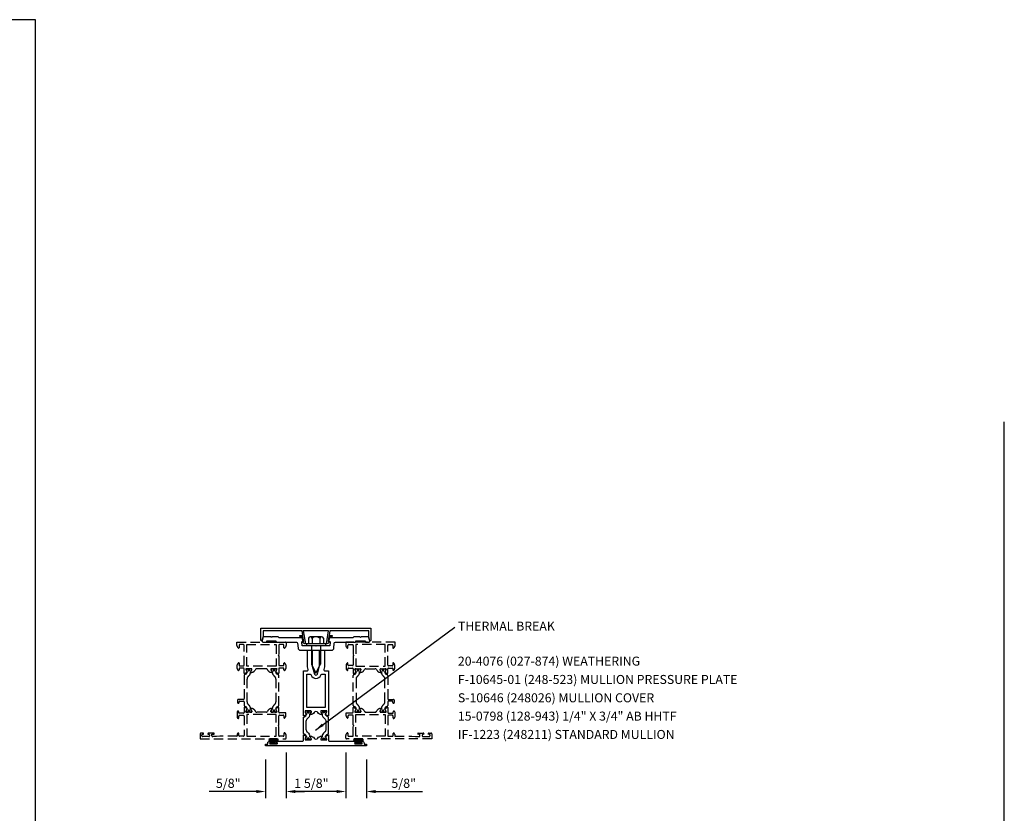
# Model space of a CAD drawing. Units: inches. Extents: x -993 to -614, y 255 to 408.
# Drawn here: x -683 to -656, y 337 to 358 of the extents above; entities that cross this region are included whole.
import ezdxf

# ---------------------------------------------------------------- set-up
doc = ezdxf.new("R2010")
doc.units = ezdxf.units.IN
doc.header["$MEASUREMENT"] = 0
doc.linetypes.add('HIDDEN', pattern=[0.375, 0.25, -0.125])
for name, color, linetype in [('PART_NUMBERS', 6, 'Continuous'), ('R-ANNO-DIMS', 3, 'Continuous'), ('R-SWTS-DET1', 1, 'Continuous'), ('R-SWTS-DET2', 4, 'Continuous'), ('R-SWTS-DET3', 5, 'Continuous')]:
    doc.layers.add(name, color=color, linetype=linetype)
doc.styles.add('Arial_6', font='arial.ttf', dxfattribs={"height": 0.245883})
doc.dimstyles.new('EXT_ON-ON', dxfattribs={"dimscale": 2, "dimtxt": 0.125, "dimasz": 0.125, "dimexe": 0.09, "dimexo": 0.1875, "dimgap": 0.05, "dimtad": 3, "dimdec": 3, "dimzin": 3, "dimdsep": 46, "dimlunit": 5, "dimtxsty": 'Standard', "dimcen": 0, "dimazin": 0, "dimtfac": 1, "dimtdec": 3, "dimtofl": 0, "dimtmove": 0, "dimatfit": 0, "dimfxl": 1, "dimfrac": 2, "dimtolj": 1, "dimtzin": 3, "dimarcsym": 0})

# ---------------------------------------------------------------- blocks, each defined once
blk = doc.blocks.new('*D124')
at = {"layer": 'Defpoints', "color": 0, "transparency": 16777216}
for p in [(-675.534, 338.739), (-673.909, 338.739), (-675.534, 337.301)]:
    blk.add_point(p, dxfattribs=at)
at = {"layer": 'R-ANNO-DIMS', "color": 0, "lineweight": -2, "transparency": 16777216}
for p, q in [((-675.534, 338.364), (-675.534, 337.121)), ((-673.909, 338.364), (-673.909, 337.121)), ((-674.159, 337.301), (-675.284, 337.301))]:
    blk.add_line(p, q, dxfattribs=at)
at = {"layer": 'R-ANNO-DIMS', "color": 0, "transparency": 16777216}
for points in [[(-675.284, 337.343), (-675.284, 337.26), (-675.534, 337.301)], [(-674.159, 337.343), (-674.159, 337.26), (-673.909, 337.301)]]:
    blk.add_solid(points, dxfattribs=at)
at = {"layer": 'R-ANNO-DIMS', "color": 0, "transparency": 16777216, "insert": (-674.847, 337.526), "char_height": 0.25, "attachment_point": 5}
blk.add_mtext('\\A1;1 5/8"', dxfattribs=at)
blk = doc.blocks.new('*D125')
at = {"layer": 'Defpoints', "color": 0, "transparency": 16777216}
for p in [(-676.097, 338.551), (-675.534, 338.739), (-676.097, 337.301)]:
    blk.add_point(p, dxfattribs=at)
at = {"layer": 'R-ANNO-DIMS', "color": 0, "lineweight": -2, "transparency": 16777216}
for p, q in [((-675.534, 338.364), (-675.534, 337.121)), ((-676.097, 338.176), (-676.097, 337.121)), ((-676.347, 337.301), (-677.63, 337.301)), ((-675.284, 337.301), (-675.034, 337.301))]:
    blk.add_line(p, q, dxfattribs=at)
at = {"layer": 'R-ANNO-DIMS', "color": 0, "transparency": 16777216}
for points in [[(-676.347, 337.343), (-676.347, 337.26), (-676.097, 337.301)], [(-675.284, 337.343), (-675.284, 337.26), (-675.534, 337.301)]]:
    blk.add_solid(points, dxfattribs=at)
at = {"layer": 'R-ANNO-DIMS', "color": 0, "transparency": 16777216, "insert": (-677.114, 337.526), "char_height": 0.25, "attachment_point": 5}
blk.add_mtext('\\A1;5/8"', dxfattribs=at)
blk = doc.blocks.new('*D126')
at = {"layer": 'Defpoints', "color": 0, "transparency": 16777216}
for p in [(-673.909, 338.739), (-673.347, 338.551), (-673.347, 337.301)]:
    blk.add_point(p, dxfattribs=at)
at = {"layer": 'R-ANNO-DIMS', "color": 0, "lineweight": -2, "transparency": 16777216}
for p, q in [((-673.909, 338.364), (-673.909, 337.121)), ((-673.347, 338.176), (-673.347, 337.121)), ((-674.159, 337.301), (-674.409, 337.301)), ((-673.097, 337.301), (-671.814, 337.301))]:
    blk.add_line(p, q, dxfattribs=at)
at = {"layer": 'R-ANNO-DIMS', "color": 0, "transparency": 16777216}
for points in [[(-674.159, 337.343), (-674.159, 337.26), (-673.909, 337.301)], [(-673.097, 337.343), (-673.097, 337.26), (-673.347, 337.301)]]:
    blk.add_solid(points, dxfattribs=at)
at = {"layer": 'R-ANNO-DIMS', "color": 0, "transparency": 16777216, "insert": (-672.33, 337.526), "char_height": 0.25, "attachment_point": 5}
blk.add_mtext('\\A1;5/8"', dxfattribs=at)

msp = doc.modelspace()

# ---------------------------------------------------------------- hatches: boundary and pattern name
at = {"layer": 'R-SWTS-DET2'}
h = msp.add_hatch(dxfattribs=at)
h.set_pattern_fill('ANSI31', color=256, scale=0.08, angle=-90, style=0)
h.set_pattern_definition([(315, (-674.265301, 340.808562), (0.007071068, 0.007071068), [])])
h.paths.add_polyline_path([(-675.878, 338.6433), (-675.863, 338.6283), (-675.848, 338.6283), (-675.848, 338.6723, 0.0296079), (-675.841, 338.6763), (-675.7781, 338.6763, 0.8), (-675.7781, 338.7388), (-675.9778, 338.7388, 0.8), (-675.9778, 338.6763), (-675.9149, 338.6763, 0.0296079), (-675.908, 338.6723), (-675.908, 338.6283), (-675.893, 338.6283)])
h.paths.add_polyline_path([(-675.9778, 338.6833, -0.742268), (-675.9778, 338.7318), (-675.7781, 338.7318, -0.742268), (-675.7781, 338.6833)], flags=16)
h.paths.add_polyline_path([(-675.8985, 338.6919, -1), (-675.8985, 338.7009, -1)], flags=0)
h.paths.add_polyline_path([(-675.8504, 338.6938, -1), (-675.8504, 338.6893, -1)], flags=0)
h.paths.add_polyline_path([(-675.9213, 338.694, -1), (-675.9213, 338.6985, -1)], flags=0)
h.paths.add_polyline_path([(-675.8764, 338.7189, -1), (-675.8764, 338.7121, -1)], flags=0)
h.paths.add_polyline_path([(-675.9355, 338.6953, -1), (-675.9355, 338.7043, -1)], flags=0)
h.paths.add_polyline_path([(-675.8233, 338.6982, -1), (-675.8233, 338.6892, -1)], flags=0)
h.paths.add_polyline_path([(-675.9393, 338.688, -1), (-675.9393, 338.6925, -1)], flags=0)
h.paths.add_polyline_path([(-675.8527, 338.7264, -1), (-675.8527, 338.7174, -1)], flags=0)
h.paths.add_polyline_path([(-675.9135, 338.7244, -1), (-675.9135, 338.7289, -1)], flags=0)
h.paths.add_polyline_path([(-675.8324, 338.7205, -1), (-675.8324, 338.716, -1)], flags=0)
h.paths.add_polyline_path([(-675.8107, 338.6975, -1), (-675.8107, 338.693, -1)], flags=0)
h.paths.add_polyline_path([(-675.9443, 338.7153, -1), (-675.9443, 338.722, -1)], flags=0)
h.paths.add_polyline_path([(-675.9597, 338.6973, -1), (-675.9597, 338.7018, -1)], flags=0)
h.paths.add_polyline_path([(-675.7965, 338.7, -1), (-675.7965, 338.691, -1)], flags=0)
h.paths.add_polyline_path([(-675.8134, 338.7197, -0.486829), (-675.8113, 338.7225, -0.6643218), (-675.8096, 338.7187, -0.486829), (-675.8118, 338.7159, -0.6643218)], flags=0)
h.paths.add_polyline_path([(-675.9813, 338.6946, -1), (-675.9813, 338.7036, -1)], flags=0)
h.paths.add_polyline_path([(-675.9667, 338.7219, -1), (-675.9667, 338.7286, -1)], flags=0)
h.paths.add_polyline_path([(-675.7753, 338.7052, -1), (-675.7753, 338.6985, -1)], flags=0)
h.paths.add_polyline_path([(-675.9768, 338.7258, -1), (-675.9768, 338.7303, -1)], flags=0)
h = msp.add_hatch(dxfattribs=at)
h.set_pattern_fill('ANSI31', color=256, scale=0.25, style=0)
h.set_pattern_definition([(45, (-683.240536, 349.543535), (-0.02209709, 0.02209709), [])])
h.paths.add_polyline_path([(-675.7842, 338.6003), (-675.7842, 338.6283), (-675.848, 338.6283), (-675.863, 338.6283), (-675.878, 338.6433), (-675.893, 338.6283), (-675.908, 338.6283), (-675.9717, 338.6283), (-675.9717, 338.6003)])
h = msp.add_hatch(dxfattribs=at)
h.set_pattern_fill('ANSI31', color=256, scale=0.08, style=0)
h.set_pattern_definition([(225, (-675.17866, 340.808562), (-0.007071068, 0.007071068), [])])
edge = h.paths.add_edge_path()
edge.add_line((-673.566, 338.6433), (-673.581, 338.6283))
edge.add_line((-673.581, 338.6283), (-673.596, 338.6283))
edge.add_line((-673.596, 338.6283), (-673.596, 338.6723))
edge.add_ellipse((-673.566, 338.7328), major_axis=(-0.0477, 0.0477), ratio=1, start_angle=101.82855, end_angle=108.6122, ccw=False)
edge.add_line((-673.6029, 338.6763), (-673.6658, 338.6763))
edge.add_ellipse((-673.6588, 338.7075), major_axis=(-0.0226, 0.0226), ratio=1, start_angle=-32.31962, end_angle=122.31962, ccw=False)
edge.add_line((-673.6658, 338.7388), (-673.4661, 338.7388))
edge.add_ellipse((-673.4732, 338.7075), major_axis=(-0.0226, 0.0226), ratio=1, start_angle=147.68038, end_angle=302.31962, ccw=False)
edge.add_line((-673.4661, 338.6763), (-673.529, 338.6763))
edge.add_ellipse((-673.566, 338.7328), major_axis=(0.0477, 0.0477), ratio=1, start_angle=251.3878, end_angle=258.17145, ccw=False)
edge.add_line((-673.536, 338.6723), (-673.536, 338.6283))
edge.add_line((-673.536, 338.6283), (-673.551, 338.6283))
edge.add_line((-673.551, 338.6283), (-673.566, 338.6433))
edge = h.paths.add_edge_path(flags=16)
edge.add_ellipse((-673.4735, 338.7075), major_axis=(-0.0179, 0.0179), ratio=1, start_angle=151.82936, end_angle=298.17064)
edge.add_line((-673.4661, 338.7318), (-673.6658, 338.7318))
edge.add_ellipse((-673.6585, 338.7075), major_axis=(-0.0179, 0.0179), ratio=1, start_angle=-28.17064, end_angle=118.17064)
edge.add_line((-673.6658, 338.6833), (-673.4661, 338.6833))
edge = h.paths.add_edge_path(flags=0)
edge.add_ellipse((-673.5455, 338.6964), major_axis=(0.00318, 0.00318), ratio=1, start_angle=225, end_angle=405)
edge.add_ellipse((-673.5455, 338.6964), major_axis=(-0.00318, 0.00318), ratio=1, start_angle=-45, end_angle=135)
edge = h.paths.add_edge_path(flags=0)
edge.add_ellipse((-673.5935, 338.6915), major_axis=(0.00159, 0.00159), ratio=1, start_angle=45, end_angle=225)
edge.add_ellipse((-673.5935, 338.6915), major_axis=(0.00159, 0.00159), ratio=1, start_angle=225, end_angle=405)
edge = h.paths.add_edge_path(flags=0)
edge.add_ellipse((-673.5227, 338.6962), major_axis=(-0.00159, 0.00159), ratio=1, start_angle=135, end_angle=315)
edge.add_ellipse((-673.5227, 338.6962), major_axis=(0.00159, 0.00159), ratio=1, start_angle=45, end_angle=225)
edge = h.paths.add_edge_path(flags=0)
edge.add_ellipse((-673.5676, 338.7155), major_axis=(0.00239, 0.00239), ratio=1, start_angle=45, end_angle=225)
edge.add_ellipse((-673.5676, 338.7155), major_axis=(-0.00239, 0.00239), ratio=1, start_angle=135, end_angle=315)
edge = h.paths.add_edge_path(flags=0)
edge.add_ellipse((-673.5085, 338.6998), major_axis=(0.00318, 0.00318), ratio=1, start_angle=225, end_angle=405)
edge.add_ellipse((-673.5085, 338.6998), major_axis=(-0.00318, 0.00318), ratio=1, start_angle=-45, end_angle=135)
edge = h.paths.add_edge_path(flags=0)
edge.add_ellipse((-673.6206, 338.6937), major_axis=(-0.00318, 0.00318), ratio=1, start_angle=-45, end_angle=135)
edge.add_ellipse((-673.6206, 338.6937), major_axis=(-0.00318, 0.00318), ratio=1, start_angle=135, end_angle=315)
edge = h.paths.add_edge_path(flags=0)
edge.add_ellipse((-673.5047, 338.6902), major_axis=(-0.00159, 0.00159), ratio=1, start_angle=135, end_angle=315)
edge.add_ellipse((-673.5047, 338.6902), major_axis=(0.00159, 0.00159), ratio=1, start_angle=45, end_angle=225)
edge = h.paths.add_edge_path(flags=0)
edge.add_ellipse((-673.5912, 338.7219), major_axis=(-0.00318, 0.00318), ratio=1, start_angle=-45, end_angle=135)
edge.add_ellipse((-673.5912, 338.7219), major_axis=(-0.00318, 0.00318), ratio=1, start_angle=135, end_angle=315)
edge = h.paths.add_edge_path(flags=0)
edge.add_ellipse((-673.5305, 338.7266), major_axis=(0.00159, 0.00159), ratio=1, start_angle=225, end_angle=405)
edge.add_ellipse((-673.5305, 338.7266), major_axis=(0.00159, 0.00159), ratio=1, start_angle=45, end_angle=225)
edge = h.paths.add_edge_path(flags=0)
edge.add_ellipse((-673.6115, 338.7183), major_axis=(-0.00159, 0.00159), ratio=1, start_angle=-45, end_angle=135)
edge.add_ellipse((-673.6115, 338.7183), major_axis=(0.00159, 0.00159), ratio=1, start_angle=225, end_angle=405)
edge = h.paths.add_edge_path(flags=0)
edge.add_ellipse((-673.6332, 338.6953), major_axis=(-0.00159, 0.00159), ratio=1, start_angle=-45, end_angle=135)
edge.add_ellipse((-673.6332, 338.6953), major_axis=(0.00159, 0.00159), ratio=1, start_angle=225, end_angle=405)
edge = h.paths.add_edge_path(flags=0)
edge.add_ellipse((-673.4997, 338.7186), major_axis=(0.00239, 0.00239), ratio=1, start_angle=225, end_angle=405)
edge.add_ellipse((-673.4997, 338.7186), major_axis=(-0.00239, 0.00239), ratio=1, start_angle=-45, end_angle=135)
edge = h.paths.add_edge_path(flags=0)
edge.add_ellipse((-673.4843, 338.6996), major_axis=(0.00159, 0.00159), ratio=1, start_angle=225, end_angle=405)
edge.add_ellipse((-673.4843, 338.6996), major_axis=(-0.00159, 0.00159), ratio=1, start_angle=-45, end_angle=135)
edge = h.paths.add_edge_path(flags=0)
edge.add_ellipse((-673.6475, 338.6955), major_axis=(-0.00318, 0.00318), ratio=1, start_angle=-45, end_angle=135)
edge.add_ellipse((-673.6475, 338.6955), major_axis=(-0.00318, 0.00318), ratio=1, start_angle=135, end_angle=315)
edge = h.paths.add_edge_path(flags=0)
edge.add_ellipse((-673.6327, 338.7203), major_axis=(0.00159, 0.00159), ratio=1, start_angle=301.16734, end_angle=405)
edge.add_ellipse((-673.6327, 338.7203), major_axis=(0.00159, 0.00159), ratio=1, start_angle=45, end_angle=179.38782)
edge.add_ellipse((-673.6321, 338.7182), major_axis=(-0.00159, 0.00159), ratio=1, start_angle=31.16734, end_angle=135)
edge.add_ellipse((-673.6321, 338.7182), major_axis=(-0.00159, 0.00159), ratio=1, start_angle=135, end_angle=269.38782)
edge = h.paths.add_edge_path(flags=0)
edge.add_ellipse((-673.4627, 338.6991), major_axis=(-0.00318, 0.00318), ratio=1, start_angle=135, end_angle=315)
edge.add_ellipse((-673.4627, 338.6991), major_axis=(-0.00318, 0.00318), ratio=1, start_angle=-45, end_angle=135)
edge = h.paths.add_edge_path(flags=0)
edge.add_ellipse((-673.4773, 338.7253), major_axis=(0.00239, 0.00239), ratio=1, start_angle=225, end_angle=405)
edge.add_ellipse((-673.4773, 338.7253), major_axis=(-0.00239, 0.00239), ratio=1, start_angle=-45, end_angle=135)
edge = h.paths.add_edge_path(flags=0)
edge.add_ellipse((-673.6686, 338.7018), major_axis=(0.00239, 0.00239), ratio=1, start_angle=45, end_angle=225)
edge.add_ellipse((-673.6686, 338.7018), major_axis=(0.00239, 0.00239), ratio=1, start_angle=225, end_angle=405)
edge = h.paths.add_edge_path(flags=0)
edge.add_ellipse((-673.4672, 338.7281), major_axis=(-0.00159, 0.00159), ratio=1, start_angle=135, end_angle=315)
edge.add_ellipse((-673.4672, 338.7281), major_axis=(0.00159, 0.00159), ratio=1, start_angle=45, end_angle=225)
h = msp.add_hatch(dxfattribs=at)
h.set_pattern_fill('ANSI31', color=256, scale=0.25, angle=90, style=0)
h.set_pattern_definition([(135, (-666.203425, 349.543535), (0.02209709, 0.02209709), [])])
h.paths.add_polyline_path([(-673.6597, 338.6003), (-673.6597, 338.6283), (-673.596, 338.6283), (-673.581, 338.6283), (-673.566, 338.6433), (-673.551, 338.6283), (-673.536, 338.6283), (-673.4722, 338.6283), (-673.4722, 338.6003)])

# ---------------------------------------------------------------- linework, layer by layer
for p, q in [((-682.3662, 314.9643), (-682.3662, 353.0629)), ((-655.9536, 314.9643), (-655.9536, 347.3922)), ((-674.5693, 341.5204), (-674.8779, 341.5204)), ((-674.462, 341.3304), (-674.982, 341.3304)), ((-674.982, 341.3304), (-674.982, 341.2804)), ((-674.462, 341.2804), (-674.982, 341.2804)), ((-674.9281, 341.4855), (-674.9281, 341.3304)), ((-674.846, 341.2804), (-674.846, 340.7804)), ((-674.8266, 341.4855), (-674.8266, 341.3304)), ((-674.6205, 341.4855), (-674.6205, 341.3304)), ((-674.598, 341.2804), (-674.598, 340.7804)), ((-674.5191, 341.4855), (-674.5191, 341.3304)), ((-674.462, 341.3304), (-674.462, 341.2804)), ((-674.846, 340.7804), (-674.722, 340.5304)), ((-674.722, 340.5304), (-674.598, 340.7804))]:
    msp.add_line(p, q)
at = {"linetype": 'HIDDEN'}
for points in [[(-675.7166, 340.6693, 0.4142136), (-675.7366, 340.6493), (-675.7366, 340.5287, -0.5773503), (-675.7543, 340.5185), (-675.8203, 340.5566, -0.9719891), (-675.8128, 340.5704), (-675.7845, 340.6387, 0.5345111), (-675.7918, 340.6496), (-675.9412, 340.6496, 0.4142136), (-675.9491, 340.6418), (-675.9491, 340.6205), (-675.9182, 340.567, -1), (-675.9182, 340.5512), (-675.9318, 340.5512, -0.2679492), (-676.0341, 340.6103), (-676.0455, 340.6299, 0.2679492), (-676.0796, 340.6496), (-676.0796, 340.6496), (-676.3383, 340.6496, 0.2679492), (-676.3724, 340.6299), (-676.3838, 340.6103, -0.2679492), (-676.4861, 340.5512), (-676.4997, 340.5512, -1), (-676.4997, 340.567), (-676.4688, 340.6205), (-676.4688, 340.6418, 0.4142136), (-676.4767, 340.6496), (-676.6261, 340.6496, 0.5345111), (-676.6334, 340.6387), (-676.6051, 340.5704, -0.9719891), (-676.5976, 340.5566), (-676.6636, 340.5185, -0.5773503), (-676.6813, 340.5287), (-676.6813, 340.6493, 0.4142136), (-676.7013, 340.6693), (-676.8082, 340.6693, 0.4142136), (-676.8182, 340.6593), (-676.8182, 340.6176, -0.4903144), (-676.8307, 340.6079, -0.3419987), (-676.8682, 340.6563), (-676.8682, 340.7543, -0.2147937), (-676.8339, 340.8103, -0.6020775), (-676.8182, 340.802), (-676.8182, 340.7493, 0.4142136), (-676.7982, 340.7293), (-676.7013, 340.7293, 0.4142136), (-676.6813, 340.7493), (-676.6813, 341.2894, 0.4142136), (-676.7013, 341.3094), (-676.7982, 341.3094, 0.4142136), (-676.8182, 341.2894), (-676.8182, 341.2249, -0.5507076), (-676.8325, 341.2159, -0.2854014), (-676.8782, 341.2869), (-676.8782, 341.3794), (-675.5545, 341.3794, -0.4142136), (-675.5345, 341.3594), (-675.5345, 341.2881, -0.2854014), (-675.5802, 341.2171, -0.5507076), (-675.5945, 341.2261), (-675.5945, 341.2894, 0.4142136), (-675.6145, 341.3094), (-675.7166, 341.3094, 0.4142136), (-675.7366, 341.2894), (-675.7366, 341.0295), (-675.7516, 341.0145), (-675.7366, 340.9995), (-675.7366, 340.7554, 0.4142136), (-675.7166, 340.7354), (-675.6145, 340.7354, 0.4142136), (-675.5945, 340.7554), (-675.5945, 340.8013, -0.6020834), (-675.5789, 340.8095, -0.2148148), (-675.5445, 340.7535), (-675.5445, 340.6563, -0.3419987), (-675.582, 340.6079, -0.4903144), (-675.5945, 340.6176), (-675.5945, 340.6493, 0.4142136), (-675.6145, 340.6693)], [(-673.7274, 340.6693, -0.4142136), (-673.7074, 340.6493), (-673.7074, 340.5287, 0.5773503), (-673.6896, 340.5185), (-673.6237, 340.5566, 0.9719891), (-673.6312, 340.5704), (-673.6595, 340.6387, -0.5345111), (-673.6522, 340.6496), (-673.5027, 340.6496, -0.4142136), (-673.4949, 340.6418), (-673.4949, 340.6205), (-673.5258, 340.567, 1), (-673.5258, 340.5512), (-673.5121, 340.5512, 0.2679492), (-673.4099, 340.6103), (-673.3985, 340.6299, -0.2679492), (-673.3644, 340.6496), (-673.3644, 340.6496), (-673.1057, 340.6496, -0.2679492), (-673.0716, 340.6299), (-673.0602, 340.6103, 0.2679492), (-672.9579, 340.5512), (-672.9443, 340.5512, 1), (-672.9443, 340.567), (-672.9752, 340.6205), (-672.9752, 340.6418, -0.4142136), (-672.9673, 340.6496), (-672.8179, 340.6496, -0.5345111), (-672.8106, 340.6387), (-672.8389, 340.5704, 0.9719891), (-672.8464, 340.5566), (-672.7804, 340.5185, 0.5773503), (-672.7627, 340.5287), (-672.7627, 340.6493, -0.4142136), (-672.7427, 340.6693), (-672.6357, 340.6693, -0.4142136), (-672.6257, 340.6593), (-672.6257, 340.6176, 0.4903144), (-672.6132, 340.6079, 0.3419987), (-672.5757, 340.6563), (-672.5757, 340.7543, 0.2147937), (-672.6101, 340.8103, 0.6020775), (-672.6257, 340.802), (-672.6257, 340.7493, -0.4142136), (-672.6457, 340.7293), (-672.7427, 340.7293, -0.4142136), (-672.7627, 340.7493), (-672.7627, 341.2894, -0.4142136), (-672.7427, 341.3094), (-672.6457, 341.3094, -0.4142136), (-672.6257, 341.2894), (-672.6257, 341.2249, 0.5507076), (-672.6114, 341.2159, 0.2854014), (-672.5657, 341.2869), (-672.5657, 341.3794), (-673.8895, 341.3794, 0.4142136), (-673.9095, 341.3594), (-673.9095, 341.2881, 0.2854014), (-673.8638, 341.2171, 0.5507076), (-673.8495, 341.2261), (-673.8495, 341.2894, -0.4142136), (-673.8295, 341.3094), (-673.7274, 341.3094, -0.4142136), (-673.7074, 341.2894), (-673.7074, 341.0295), (-673.6924, 341.0145), (-673.7074, 340.9995), (-673.7074, 340.7554, -0.4142136), (-673.7274, 340.7354), (-673.8295, 340.7354, -0.4142136), (-673.8495, 340.7554), (-673.8495, 340.8013, 0.6020834), (-673.8651, 340.8095, 0.2148148), (-673.8995, 340.7535), (-673.8995, 340.6563, 0.3419987), (-673.862, 340.6079, 0.4903144), (-673.8495, 340.6176), (-673.8495, 340.6493, -0.4142136), (-673.8295, 340.6693)], [(-676.6203, 339.5111), (-676.6203, 339.4764, 0.4142136), (-676.6124, 339.4685), (-676.5801, 339.4685, 0.5773503), (-676.5699, 339.4862, -1.7320508), (-676.5289, 339.4862, 0.5773503), (-676.5187, 339.4685), (-676.4785, 339.4685, 0.4142136), (-676.4707, 339.4764), (-676.4707, 339.498), (-676.5043, 339.5564, -0.1261734), (-676.5059, 339.562, 0.2332781), (-676.5622, 339.6702, -0.2389681), (-676.6023, 339.7493), (-676.6023, 340.3689, -0.2389681), (-676.5622, 340.4479, 0.2332781), (-676.5059, 340.5561, -0.1261734), (-676.5043, 340.5618), (-676.4707, 340.6201), (-676.4707, 340.6418, 0.4142136), (-676.4785, 340.6496), (-676.5187, 340.6496, 0.5773503), (-676.5289, 340.6319, -1.7320508), (-676.5699, 340.6319, 0.5773503), (-676.5801, 340.6496), (-676.6124, 340.6496, 0.4142136), (-676.6203, 340.6418), (-676.6203, 340.6071), (-676.6013, 340.5614, -0.1103877), (-676.6004, 340.5563, -0.2553755), (-676.6299, 340.5079), (-676.6714, 340.484, 0.2679492), (-676.6813, 340.4669), (-676.6813, 339.8307, -0.4142136), (-676.701, 339.811), (-676.8388, 339.811, 0.4142136), (-676.8584, 339.7914), (-676.8584, 339.7284, 1), (-676.8191, 339.7284), (-676.8191, 339.752, -0.4142136), (-676.8073, 339.7638), (-676.701, 339.7638, -0.4142136), (-676.6813, 339.7441), (-676.6813, 339.6512, 0.2679492), (-676.6714, 339.6342), (-676.6299, 339.6102, -0.2553755), (-676.6004, 339.5619, -0.1103877), (-676.6013, 339.5568)], [(-675.8992, 340.6496), (-675.9394, 340.6496, 0.4142136), (-675.9472, 340.6418), (-675.9472, 340.6201), (-675.9135, 340.5618, -0.1261734), (-675.912, 340.5561, 0.2332781), (-675.8557, 340.4479, -0.2389681), (-675.8156, 340.3689), (-675.8156, 339.7493, -0.2389681), (-675.8557, 339.6702, 0.2332781), (-675.912, 339.562, -0.1261734), (-675.9135, 339.5564), (-675.9472, 339.498), (-675.9472, 339.4764, 0.4142136), (-675.9394, 339.4685), (-675.8992, 339.4685, 0.5773503), (-675.8889, 339.4862, -1.7320508), (-675.848, 339.4862, 0.5773503), (-675.8378, 339.4685), (-675.8055, 339.4685, 0.4142136), (-675.7976, 339.4764), (-675.7976, 339.5111), (-675.8166, 339.5568, -0.1103877), (-675.8174, 339.5619, -0.2553755), (-675.788, 339.6102), (-675.7464, 339.6342, 0.2679492), (-675.7366, 339.6512), (-675.7366, 340.4669, 0.2679492), (-675.7464, 340.484), (-675.788, 340.5079, -0.2553755), (-675.8174, 340.5563, -0.1103877), (-675.8166, 340.5614), (-675.7976, 340.6071), (-675.7976, 340.6418, 0.4142136), (-675.8055, 340.6496), (-675.8378, 340.6496, 0.5773503), (-675.848, 340.6319, -1.7320508), (-675.8889, 340.6319, 0.5773503)], [(-673.5448, 340.6496), (-673.5046, 340.6496, -0.4142136), (-673.4967, 340.6418), (-673.4967, 340.6201), (-673.5304, 340.5618, 0.1261734), (-673.532, 340.5561, -0.2332781), (-673.5883, 340.4479, 0.2389681), (-673.6284, 340.3689), (-673.6284, 339.7493, 0.2389681), (-673.5883, 339.6702, -0.2332781), (-673.532, 339.562, 0.1261734), (-673.5304, 339.5564), (-673.4967, 339.498), (-673.4967, 339.4764, -0.4142136), (-673.5046, 339.4685), (-673.5448, 339.4685, -0.5773503), (-673.555, 339.4862, 1.7320508), (-673.5959, 339.4862, -0.5773503), (-673.6062, 339.4685), (-673.6385, 339.4685, -0.4142136), (-673.6463, 339.4764), (-673.6463, 339.5111), (-673.6274, 339.5568, 0.1103877), (-673.6265, 339.5619, 0.2553755), (-673.656, 339.6102), (-673.6975, 339.6342, -0.2679492), (-673.7074, 339.6512), (-673.7074, 340.4669, -0.2679492), (-673.6975, 340.484), (-673.656, 340.5079, 0.2553755), (-673.6265, 340.5563, 0.1103877), (-673.6274, 340.5614), (-673.6463, 340.6071), (-673.6463, 340.6418, -0.4142136), (-673.6385, 340.6496), (-673.6062, 340.6496, -0.5773503), (-673.5959, 340.6319, 1.7320508), (-673.555, 340.6319, -0.5773503)], [(-672.8237, 339.5111), (-672.8237, 339.4764, -0.4142136), (-672.8316, 339.4685), (-672.8639, 339.4685, -0.5773503), (-672.8741, 339.4862, 1.7320508), (-672.915, 339.4862, -0.5773503), (-672.9253, 339.4685), (-672.9654, 339.4685, -0.4142136), (-672.9733, 339.4764), (-672.9733, 339.498), (-672.9396, 339.5564, 0.1261734), (-672.938, 339.562, -0.2332781), (-672.8817, 339.6702, 0.2389681), (-672.8417, 339.7493), (-672.8417, 340.3689, 0.2389681), (-672.8817, 340.4479, -0.2332781), (-672.938, 340.5561, 0.1261734), (-672.9396, 340.5618), (-672.9733, 340.6201), (-672.9733, 340.6418, -0.4142136), (-672.9654, 340.6496), (-672.9253, 340.6496, -0.5773503), (-672.915, 340.6319, 1.7320508), (-672.8741, 340.6319, -0.5773503), (-672.8639, 340.6496), (-672.8316, 340.6496, -0.4142136), (-672.8237, 340.6418), (-672.8237, 340.6071), (-672.8426, 340.5614, 0.1103877), (-672.8435, 340.5563, 0.2553755), (-672.8141, 340.5079), (-672.7725, 340.484, -0.2679492), (-672.7627, 340.4669), (-672.7627, 339.8307, 0.4142136), (-672.743, 339.811), (-672.6052, 339.811, -0.4142136), (-672.5855, 339.7914), (-672.5855, 339.7284, -1), (-672.6249, 339.7284), (-672.6249, 339.752, 0.4142136), (-672.6367, 339.7638), (-672.743, 339.7638, 0.4142136), (-672.7627, 339.7441), (-672.7627, 339.6512, -0.2679492), (-672.7725, 339.6342), (-672.8141, 339.6102, 0.2553755), (-672.8435, 339.5619, 0.1103877), (-672.8426, 339.5568)], [(-676.6813, 338.8288, -0.4142136), (-676.7013, 338.8088), (-676.8039, 338.8088), (-676.8039, 338.8088, -0.4142136), (-676.8239, 338.8288), (-676.8239, 338.8818, 0.4142136), (-676.8339, 338.8918), (-676.8382, 338.8918), (-676.8382, 338.8918, 0.4142136), (-676.8682, 338.8618), (-676.8682, 338.8188, -0.4142136), (-676.8782, 338.8088), (-677.3392, 338.8088), (-677.4329, 338.8013), (-677.5379, 338.8013, -0.4142136), (-677.5579, 338.8213), (-677.5579, 338.8638), (-677.5112, 338.8638, 1.007872), (-677.5112, 338.895), (-677.6473, 338.895, 0.4142136), (-677.6673, 338.875), (-677.6673, 338.8638), (-677.6404, 338.8638, -0.4142136), (-677.6204, 338.8438), (-677.6204, 338.8213, -0.4142136), (-677.6404, 338.8013), (-677.8114, 338.8013, -0.4142136), (-677.8314, 338.8213), (-677.8314, 338.8438, -0.4142136), (-677.8114, 338.8638), (-677.7845, 338.8638), (-677.7845, 338.875, 0.4142136), (-677.8045, 338.895), (-677.8582, 338.895, 0.4142136), (-677.8782, 338.875), (-677.8782, 338.7388), (-675.5545, 338.7388, 0.4142136), (-675.5345, 338.7588), (-675.5345, 338.8301, 0.2854014), (-675.5802, 338.9011, 0.5507076), (-675.5945, 338.8921), (-675.5945, 338.8288, -0.4142136), (-675.6145, 338.8088), (-675.7166, 338.8088, -0.4142136), (-675.7366, 338.8288), (-675.7366, 339.0886), (-675.7516, 339.1036), (-675.7366, 339.1186), (-675.7366, 339.3628, -0.4142136), (-675.7166, 339.3828), (-675.6145, 339.3828, -0.4142136), (-675.5945, 339.3628), (-675.5945, 339.3139, 0.6041394), (-675.5788, 339.3056, 0.2239201), (-675.5445, 339.3646), (-675.5445, 339.4488), (-675.7166, 339.4488, -0.4142136), (-675.7366, 339.4688), (-675.7366, 339.5894, 0.5773503), (-675.7543, 339.5996), (-675.8203, 339.5616, 0.9719891), (-675.8128, 339.5477), (-675.7845, 339.4794, -0.5345111), (-675.7918, 339.4685), (-675.9412, 339.4685, -0.4142136), (-675.9491, 339.4764), (-675.9491, 339.4977), (-675.9182, 339.5512, 1), (-675.9182, 339.5669), (-675.9318, 339.5669, 0.2679492), (-676.0341, 339.5079), (-676.0455, 339.4882, -0.2679492), (-676.0796, 339.4685), (-676.3383, 339.4685, -0.2679492), (-676.3724, 339.4882), (-676.3838, 339.5079, 0.2679492), (-676.4861, 339.5669), (-676.4997, 339.5669, 1), (-676.4997, 339.5512), (-676.4688, 339.4977), (-676.4688, 339.4764, -0.4142136), (-676.4767, 339.4685), (-676.6261, 339.4685, -0.5345111), (-676.6334, 339.4794), (-676.6051, 339.5477, 0.9719891), (-676.5976, 339.5616), (-676.6636, 339.5996, 0.5773503), (-676.6813, 339.5894), (-676.6813, 339.461, -0.4142136), (-676.7013, 339.441), (-676.8182, 339.441, -0.4142136), (-676.8282, 339.451), (-676.8282, 339.4761, 1), (-676.8682, 339.4761), (-676.8682, 339.328, 0.4142136), (-676.8382, 339.298), (-676.8339, 339.298, 0.4142136), (-676.8239, 339.308), (-676.8239, 339.361, -0.4142136), (-676.8039, 339.381), (-676.7013, 339.381, -0.4142136), (-676.6813, 339.361)], [(-672.7627, 338.8288, 0.4142136), (-672.7427, 338.8088), (-672.6401, 338.8088), (-672.6401, 338.8088, 0.4142136), (-672.6201, 338.8288), (-672.6201, 338.8818, -0.4142136), (-672.6101, 338.8918), (-672.6057, 338.8918), (-672.6057, 338.8918, -0.4142136), (-672.5757, 338.8618), (-672.5757, 338.8188, 0.4142136), (-672.5657, 338.8088), (-672.1048, 338.8088), (-672.011, 338.8013), (-671.906, 338.8013, 0.4142136), (-671.886, 338.8213), (-671.886, 338.8638), (-671.9328, 338.8638, -1.007872), (-671.9328, 338.895), (-671.7967, 338.895, -0.4142136), (-671.7767, 338.875), (-671.7767, 338.8638), (-671.8035, 338.8638, 0.4142136), (-671.8235, 338.8438), (-671.8235, 338.8213, 0.4142136), (-671.8035, 338.8013), (-671.6326, 338.8013, 0.4142136), (-671.6126, 338.8213), (-671.6126, 338.8438, 0.4142136), (-671.6326, 338.8638), (-671.6595, 338.8638), (-671.6595, 338.875, -0.4142136), (-671.6395, 338.895), (-671.5857, 338.895, -0.4142136), (-671.5657, 338.875), (-671.5657, 338.7388), (-673.8895, 338.7388, -0.4142136), (-673.9095, 338.7588), (-673.9095, 338.8301, -0.2854014), (-673.8638, 338.9011, -0.5507076), (-673.8495, 338.8921), (-673.8495, 338.8288, 0.4142136), (-673.8295, 338.8088), (-673.7274, 338.8088, 0.4142136), (-673.7074, 338.8288), (-673.7074, 339.0886), (-673.6924, 339.1036), (-673.7074, 339.1186), (-673.7074, 339.3628, 0.4142136), (-673.7274, 339.3828), (-673.8295, 339.3828, 0.4142136), (-673.8495, 339.3628), (-673.8495, 339.3139, -0.6041394), (-673.8652, 339.3056, -0.2239201), (-673.8995, 339.3646), (-673.8995, 339.4488), (-673.7274, 339.4488, 0.4142136), (-673.7074, 339.4688), (-673.7074, 339.5894, -0.5773503), (-673.6896, 339.5996), (-673.6237, 339.5616, -0.9719891), (-673.6312, 339.5477), (-673.6595, 339.4794, 0.5345111), (-673.6522, 339.4685), (-673.5027, 339.4685, 0.4142136), (-673.4949, 339.4764), (-673.4949, 339.4977), (-673.5258, 339.5512, -1), (-673.5258, 339.5669), (-673.5121, 339.5669, -0.2679492), (-673.4099, 339.5079), (-673.3985, 339.4882, 0.2679492), (-673.3644, 339.4685), (-673.1057, 339.4685, 0.2679492), (-673.0716, 339.4882), (-673.0602, 339.5079, -0.2679492), (-672.9579, 339.5669), (-672.9443, 339.5669, -1), (-672.9443, 339.5512), (-672.9752, 339.4977), (-672.9752, 339.4764, 0.4142136), (-672.9673, 339.4685), (-672.8179, 339.4685, 0.5345111), (-672.8106, 339.4794), (-672.8389, 339.5477, -0.9719891), (-672.8464, 339.5616), (-672.7804, 339.5996, -0.5773503), (-672.7627, 339.5894), (-672.7627, 339.461, 0.4142136), (-672.7427, 339.441), (-672.6257, 339.441, 0.4142136), (-672.6157, 339.451), (-672.6157, 339.4761, -1), (-672.5757, 339.4761), (-672.5757, 339.328, -0.4142136), (-672.6057, 339.298), (-672.6101, 339.298, -0.4142136), (-672.6201, 339.308), (-672.6201, 339.361, 0.4142136), (-672.6401, 339.381), (-672.7427, 339.381, 0.4142136), (-672.7627, 339.361)]]:
    msp.add_lwpolyline(points, format="xyb", close=True, dxfattribs=at)
for points in [[(-676.6113, 340.7196), (-676.6113, 341.3094), (-675.8066, 341.3094), (-675.8066, 340.7196)], [(-672.8327, 340.7196), (-672.8327, 341.3094), (-673.6374, 341.3094), (-673.6374, 340.7196)], [(-675.8066, 338.8088), (-675.8066, 339.3985), (-676.6113, 339.3985), (-676.6113, 338.8088)], [(-673.6374, 338.8088), (-673.6374, 339.3985), (-672.8327, 339.3985), (-672.8327, 338.8088)]]:
    msp.add_lwpolyline(points, close=True, dxfattribs=at)
for points in [[(-675.0047, 339.4922, -0.4142136), (-674.9968, 339.5001), (-674.9645, 339.5001, -0.5773503), (-674.9543, 339.4824, 1.7320508), (-674.9134, 339.4824, -0.5773503), (-674.9032, 339.5001), (-674.863, 339.5001, -0.4142136), (-674.8551, 339.4922), (-674.8551, 339.4706), (-674.8888, 339.4122, 0.1261734), (-674.8904, 339.4066, -0.2442308), (-674.9513, 339.2951, 0.2499494), (-674.9947, 339.2137), (-674.9947, 338.999, 0.2499494), (-674.9513, 338.9177, -0.2442308), (-674.8904, 338.8062, 0.1261734), (-674.8888, 338.8006), (-674.8551, 338.7422), (-674.8551, 338.7206, -0.4142136), (-674.863, 338.7127), (-674.9032, 338.7127, -0.5773503), (-674.9134, 338.7304, 1.7320508), (-674.9543, 338.7304, -0.5773503), (-674.9645, 338.7127), (-674.9968, 338.7127, -0.4142136), (-675.0047, 338.7206), (-675.0047, 338.7552), (-674.9858, 338.8009, 0.1103877), (-674.9849, 338.806, 0.2553755), (-675.0143, 338.8544), (-675.0559, 338.8784, -0.2679492), (-675.0657, 338.8954), (-675.0657, 339.3174, -0.2679492), (-675.0559, 339.3344), (-675.0143, 339.3584, 0.2553755), (-674.9849, 339.4068, 0.1103877), (-674.9858, 339.4118), (-675.0047, 339.4575)], [(-674.4393, 339.4922, 0.4142136), (-674.4471, 339.5001), (-674.4794, 339.5001, 0.5773503), (-674.4897, 339.4824, -1.7320508), (-674.5306, 339.4824, 0.5773503), (-674.5408, 339.5001), (-674.581, 339.5001, 0.4142136), (-674.5889, 339.4922), (-674.5889, 339.4706), (-674.5552, 339.4122, -0.1261734), (-674.5536, 339.4066, 0.2442308), (-674.4926, 339.2951, -0.2499494), (-674.4492, 339.2137), (-674.4492, 338.999, -0.2499494), (-674.4926, 338.9177, 0.2442308), (-674.5536, 338.8062, -0.1261734), (-674.5552, 338.8006), (-674.5889, 338.7422), (-674.5889, 338.7206, 0.4142136), (-674.581, 338.7127), (-674.5408, 338.7127, 0.5773503), (-674.5306, 338.7304, -1.7320508), (-674.4897, 338.7304, 0.5773503), (-674.4794, 338.7127), (-674.4471, 338.7127, 0.4142136), (-674.4393, 338.7206), (-674.4393, 338.7552), (-674.4582, 338.8009, -0.1103877), (-674.4591, 338.806, -0.2553755), (-674.4296, 338.8544), (-674.3881, 338.8784, 0.2679492), (-674.3782, 338.8954), (-674.3782, 339.3174, 0.2679492), (-674.3881, 339.3344), (-674.4296, 339.3584, -0.2553755), (-674.4591, 339.4068, -0.1103877), (-674.4582, 339.4118), (-674.4393, 339.4575)]]:
    msp.add_lwpolyline(points, format="xyb", close=True)
for centre, radius in [((-674.9338, 339.4706), 0.023), ((-674.9338, 339.4706), 0.019), ((-674.5101, 339.4706), 0.023), ((-674.5101, 339.4706), 0.019), ((-674.9338, 338.7422), 0.023), ((-674.9338, 338.7422), 0.019), ((-674.5101, 338.7422), 0.023), ((-674.5101, 338.7422), 0.019)]:
    msp.add_circle(centre, radius)
for centre, radius, start, end in [((-674.8773, 341.4661), 0.0543, 20.9107, 159.0893), ((-674.7236, 341.3509), 0.1695, 52.5556, 127.4444), ((-674.5698, 341.4661), 0.0543, 20.9107, 159.0893)]:
    msp.add_arc(centre, radius, start, end)
at = {"layer": 'Defpoints'}
msp.add_lwpolyline([(-714.9764, 314.9643), (-682.3662, 314.9643), (-682.3662, 358.3598), (-714.9764, 358.3598)], close=True, dxfattribs=at)
at = {"layer": 'R-SWTS-DET1'}
for points in [[(-674.4213, 341.3349), (-674.4383, 341.3349), (-674.377, 341.6824), (-675.0669, 341.6824), (-675.0057, 341.3349), (-675.0227, 341.3349, -0.3323579), (-675.0832, 341.3893, -0.4730431), (-675.0754, 341.3989), (-675.0525, 341.3989), (-675.0758, 341.5314), (-675.164, 341.5314), (-675.164, 341.5627), (-675.0814, 341.5627), (-675.1025, 341.6824), (-676.1652, 341.6824), (-676.1652, 341.5329), (-676.195, 341.4219, -0.7204211), (-676.222, 341.4309), (-676.222, 341.7544), (-673.222, 341.7544), (-673.222, 341.4309, -0.7204211), (-673.249, 341.4219), (-673.2787, 341.5329), (-673.2787, 341.6824), (-674.3415, 341.6824), (-674.3626, 341.5627), (-674.28, 341.5627), (-674.28, 341.5314), (-674.3681, 341.5314), (-674.3915, 341.3989), (-674.3686, 341.3989, -0.4730431), (-674.3607, 341.3893, -0.3323579)], [(-673.6321, 341.4094), (-673.3821, 341.4094), (-673.3821, 341.3994, 0.4142136), (-673.3621, 341.3794), (-673.2771, 341.3794, 0.4142136), (-673.2571, 341.3994), (-673.2571, 341.4159), (-673.2857, 341.5224), (-673.4921, 341.5224), (-673.5071, 341.5074), (-673.5221, 341.5224), (-673.6936, 341.5224), (-673.7211, 341.4949), (-674.3485, 341.4949), (-674.377, 341.3989), (-674.3611, 341.3989, -0.4244748), (-674.3361, 341.373), (-674.3468, 341.2804), (-674.707, 341.2804), (-674.722, 341.2654), (-674.737, 341.2804), (-675.0972, 341.2804), (-675.1079, 341.373, -0.4244748), (-675.0829, 341.3989), (-675.067, 341.3989), (-675.0954, 341.4949), (-675.7228, 341.4949), (-675.7503, 341.5224), (-675.9218, 341.5224), (-675.9368, 341.5074), (-675.9518, 341.5224), (-676.1583, 341.5224), (-676.1868, 341.4159), (-676.1868, 341.3994, 0.4142136), (-676.1668, 341.3794), (-676.0818, 341.3794, 0.4142136), (-676.0618, 341.3994), (-676.0618, 341.4094), (-675.8118, 341.4094), (-675.8118, 341.3994, 0.4142136), (-675.7918, 341.3794), (-675.2527, 341.3794, -0.4040262), (-675.2227, 341.3504), (-675.2104, 341.2133, 0.4040262), (-675.1505, 341.1554), (-674.2935, 341.1554, 0.4040262), (-674.2335, 341.2133), (-674.2213, 341.3504, -0.4040262), (-674.1913, 341.3794), (-673.6521, 341.3794, 0.4142136), (-673.6321, 341.3994)], [(-674.3782, 340.5938), (-674.3782, 339.3792, -0.5773503), (-674.3959, 339.369), (-674.4619, 339.407, -0.9719891), (-674.4544, 339.4209), (-674.4261, 339.4892, 0.5345111), (-674.4334, 339.5001), (-674.583, 339.5001, 0.4142136), (-674.5908, 339.4922), (-674.5908, 339.471), (-674.5599, 339.4174, -1), (-674.5599, 339.4017), (-674.5736, 339.4017, -0.2513841), (-674.672, 339.4545, 0.5366833), (-674.772, 339.4545, -0.2513841), (-674.8704, 339.4017), (-674.884, 339.4017, -1), (-674.884, 339.4174), (-674.8531, 339.471), (-674.8531, 339.4922, 0.4142136), (-674.861, 339.5001), (-675.0105, 339.5001, 0.5345111), (-675.0178, 339.4892), (-674.9895, 339.4209, -0.9719891), (-674.982, 339.407), (-675.048, 339.369, -0.5773503), (-675.0657, 339.3792), (-675.0657, 340.5938), (-674.9649, 340.5938, 0.4931454), (-674.936, 340.6316), (-674.9564, 340.7077), (-674.9564, 341.1554), (-674.822, 341.1554), (-674.822, 340.7254), (-674.7635, 340.5073, 0.767327), (-674.6804, 340.5073), (-674.622, 340.7254), (-674.622, 341.1554), (-674.4876, 341.1554), (-674.4876, 340.7077), (-674.508, 340.6316, 0.4931454), (-674.479, 340.5938)], [(-674.972, 339.5938), (-674.972, 340.5001), (-674.8809, 340.5001, -0.3230764), (-674.8525, 340.4795, 0.7214574), (-674.5915, 340.4795, -0.3230764), (-674.563, 340.5001), (-674.472, 340.5001), (-674.472, 339.5938)], [(-674.8704, 338.8111, -0.2513841), (-674.772, 338.7583, 0.5366833), (-674.672, 338.7583, -0.2513841), (-674.5736, 338.8111), (-674.5599, 338.8111, -1), (-674.5599, 338.7954), (-674.5908, 338.7418), (-674.5908, 338.7206, 0.4142136), (-674.583, 338.7127), (-674.4334, 338.7127, 0.5345111), (-674.4261, 338.7236), (-674.4544, 338.7919, -0.9719891), (-674.4619, 338.8057), (-674.3959, 338.8438, -0.5773503), (-674.3782, 338.8336), (-674.3782, 338.6963, 0.4142136), (-674.3582, 338.6763), (-673.6445, 338.6763, -1), (-673.6445, 338.6443), (-673.6505, 338.6443, 1), (-673.6505, 338.6003), (-673.4815, 338.6003, 1), (-673.4815, 338.6443), (-673.4875, 338.6443), (-673.4875, 338.6443, -1), (-673.4875, 338.6763), (-673.4595, 338.6763, -0.4142136), (-673.4095, 338.6263), (-673.4095, 338.5963), (-673.347, 338.5963), (-673.347, 338.5513), (-676.097, 338.5513), (-676.097, 338.5963), (-676.0345, 338.5963), (-676.0345, 338.6263, -0.4142136), (-675.9845, 338.6763), (-675.9565, 338.6763), (-675.9565, 338.6763, -1), (-675.9565, 338.6443), (-675.9565, 338.6443), (-675.9625, 338.6443), (-675.9625, 338.6443, 1), (-675.9625, 338.6003), (-675.9625, 338.6003), (-675.7935, 338.6003), (-675.7935, 338.6003, 1), (-675.7935, 338.6443), (-675.7935, 338.6443), (-675.7995, 338.6443, -1), (-675.7995, 338.6763), (-675.0857, 338.6763, 0.4142136), (-675.0657, 338.6963), (-675.0657, 338.8336, -0.5773503), (-675.048, 338.8438), (-674.982, 338.8057, -0.9719891), (-674.9895, 338.7919), (-675.0178, 338.7236, 0.5345111), (-675.0105, 338.7127), (-674.861, 338.7127, 0.4142136), (-674.8531, 338.7206), (-674.8531, 338.7418), (-674.884, 338.7954, -1), (-674.884, 338.8111)]]:
    msp.add_lwpolyline(points, format="xyb", close=True, dxfattribs=at)
at = {"layer": 'R-SWTS-DET2'}
for p, q in [((-675.7781, 338.7388), (-675.9778, 338.7388)), ((-675.908, 338.6723), (-675.908, 338.6283)), ((-675.848, 338.6283), (-675.848, 338.6723)), ((-673.6658, 338.7388), (-673.4661, 338.7388)), ((-673.596, 338.6283), (-673.6597, 338.6283)), ((-673.6597, 338.6283), (-673.6597, 338.6003)), ((-673.6597, 338.6003), (-673.4722, 338.6003)), ((-673.596, 338.6283), (-673.596, 338.6723)), ((-673.581, 338.6283), (-673.596, 338.6283)), ((-673.566, 338.6433), (-673.581, 338.6283)), ((-673.551, 338.6283), (-673.566, 338.6433)), ((-673.536, 338.6283), (-673.551, 338.6283)), ((-673.536, 338.6723), (-673.536, 338.6283)), ((-673.4722, 338.6283), (-673.536, 338.6283)), ((-673.4722, 338.6003), (-673.4722, 338.6283))]:
    msp.add_line(p, q, dxfattribs=at)
for points in [[(-675.841, 338.6763), (-675.7781, 338.6763, 0.8), (-675.7781, 338.7388), (-675.9778, 338.7388, 0.8), (-675.9778, 338.6763), (-675.9149, 338.6763)], [(-673.6029, 338.6763), (-673.6658, 338.6763, -0.8), (-673.6658, 338.7388), (-673.4661, 338.7388, -0.8), (-673.4661, 338.6763), (-673.529, 338.6763)]]:
    msp.add_lwpolyline(points, format="xyb", dxfattribs=at)
for points in [[(-675.9778, 338.6833), (-675.7781, 338.6833, 0.742268), (-675.7781, 338.7318), (-675.9778, 338.7318, 0.742268)], [(-673.4661, 338.6833), (-673.6658, 338.6833, -0.742268), (-673.6658, 338.7318), (-673.4661, 338.7318, -0.742268)]]:
    msp.add_lwpolyline(points, format="xyb", close=True, dxfattribs=at)
msp.add_lwpolyline([(-675.9717, 338.6283), (-675.908, 338.6283), (-675.893, 338.6283), (-675.878, 338.6433), (-675.863, 338.6283), (-675.848, 338.6283), (-675.7842, 338.6283), (-675.7842, 338.6003), (-675.9717, 338.6003)], close=True, dxfattribs=at)
for centre, radius in [((-675.9813, 338.6991), 0.0045), ((-675.9768, 338.7281), 0.00225), ((-675.9667, 338.7253), 0.00337), ((-675.9597, 338.6996), 0.00225), ((-675.9443, 338.7186), 0.00337), ((-675.9393, 338.6902), 0.00225), ((-675.9355, 338.6998), 0.0045), ((-675.9213, 338.6962), 0.00225), ((-675.9135, 338.7266), 0.00225), ((-675.8985, 338.6964), 0.0045), ((-675.8764, 338.7155), 0.00337), ((-675.8527, 338.7219), 0.0045), ((-675.8504, 338.6915), 0.00225), ((-675.8324, 338.7183), 0.00225), ((-675.8233, 338.6937), 0.0045), ((-675.8118, 338.7182), 0.00225), ((-675.8113, 338.7203), 0.00225), ((-675.8107, 338.6953), 0.00225), ((-675.7965, 338.6955), 0.0045), ((-675.7753, 338.7018), 0.00337), ((-673.6686, 338.7018), 0.00337), ((-673.6475, 338.6955), 0.0045), ((-673.6332, 338.6953), 0.00225), ((-673.6327, 338.7203), 0.00225), ((-673.6321, 338.7182), 0.00225), ((-673.6206, 338.6937), 0.0045), ((-673.6115, 338.7183), 0.00225), ((-673.5935, 338.6915), 0.00225), ((-673.5912, 338.7219), 0.0045), ((-673.5676, 338.7155), 0.00337), ((-673.5455, 338.6964), 0.0045), ((-673.5305, 338.7266), 0.00225), ((-673.5227, 338.6962), 0.00225), ((-673.5085, 338.6998), 0.0045), ((-673.5047, 338.6902), 0.00225), ((-673.4997, 338.7186), 0.00337), ((-673.4843, 338.6996), 0.00225), ((-673.4773, 338.7253), 0.00337), ((-673.4672, 338.7281), 0.00225), ((-673.4627, 338.6991), 0.0045)]:
    msp.add_circle(centre, radius, dxfattribs=at)
for centre, start, end in [((-675.878, 338.7328), 236.82855, 243.6122), ((-675.878, 338.7328), 296.3878, 303.17145), ((-673.566, 338.7328), 236.82855, 243.6122), ((-673.566, 338.7328), 296.3878, 303.17145)]:
    msp.add_arc(centre, 0.0675, start, end, dxfattribs=at)
at = {"layer": 'R-SWTS-DET3'}
for p, q in [((-676.0818, 341.3794), (-675.7918, 341.3794)), ((-673.3621, 341.3794), (-673.6521, 341.3794))]:
    msp.add_line(p, q, dxfattribs=at)
for centre, start, end in [((-676.071, 341.3944), 330, 30), ((-676.041, 341.3944), 330, 30), ((-676.011, 341.3944), 330, 30), ((-675.981, 341.3944), 330, 30), ((-675.951, 341.3944), 330, 30), ((-675.921, 341.3944), 330, 30), ((-675.891, 341.3944), 330, 30), ((-675.861, 341.3944), 330, 30), ((-673.583, 341.3944), 150, 210), ((-673.553, 341.3944), 150, 210), ((-673.523, 341.3944), 150, 210), ((-673.493, 341.3944), 150, 210), ((-673.463, 341.3944), 150, 210), ((-673.433, 341.3944), 150, 210), ((-673.403, 341.3944), 150, 210), ((-673.373, 341.3944), 150, 210)]:
    msp.add_arc(centre, 0.03, start, end, dxfattribs=at)

# ---------------------------------------------------------------- texts
at = {"layer": 'PART_NUMBERS', "style": 'Arial_6'}
for s, p in [('THERMAL BREAK', (-670.8515, 341.691)), ('20-4076 (027-874) WEATHERING', (-670.8515, 340.736)), ('F-10645-01 (248-523) MULLION PRESSURE PLATE', (-670.8515, 340.236)), ('S-10646 (248026) MULLION COVER', (-670.8515, 339.736)), ('15-0798 (128-943) 1/4" X 3/4" AB HHTF', (-670.8515, 339.236)), ('IF-1223 (248211) STANDARD MULLION', (-670.8515, 338.736))]:
    msp.add_text(s, height=0.245883, dxfattribs=at).set_placement(p)

# ---------------------------------------------------------------- dimensions: what is measured, and where the dimension line sits
at = {"layer": 'R-ANNO-DIMS'}
for base, p1, p2, picture, middle in [((-676.0969803382, 337.3012632421), (-675.5344803382, 338.7387632421), (-676.0969803382, 338.5512632421), '*D125', (-677.1136470048, 337.5262632421)), ((-673.3469803382, 337.3012632421), (-673.9094803382, 338.7387632421), (-673.3469803382, 338.5512632421), '*D126', (-672.3303136715, 337.5262632421))]:
    dim = msp.add_linear_dim(base=base, p1=p1, p2=p2, dimstyle='EXT_ON-ON', override={"dimpost": '"'}, dxfattribs=at)
    dim.commit()
    dim.dimension.update_dxf_attribs({"geometry": picture, "text_midpoint": middle})
dim = msp.add_linear_dim(base=(-675.5345, 337.3013), p1=(-673.9095, 338.7388), p2=(-675.5345, 338.7388), dimstyle='EXT_ON-ON', override={"dimpost": '"'}, dxfattribs=at)
dim.commit()
dim.dimension.update_dxf_attribs({"geometry": '*D124', "text_midpoint": (-674.847, 337.3013), "dimtype": 160})

# ---------------------------------------------------------------- leaders
at = {"layer": 'PART_NUMBERS', "color": 1}
msp.add_leader([(-674.7363, 338.9734), (-670.9321, 341.783)], dimstyle='EXT_ON-ON', dxfattribs=at)

doc.saveas('drawing.dxf')
